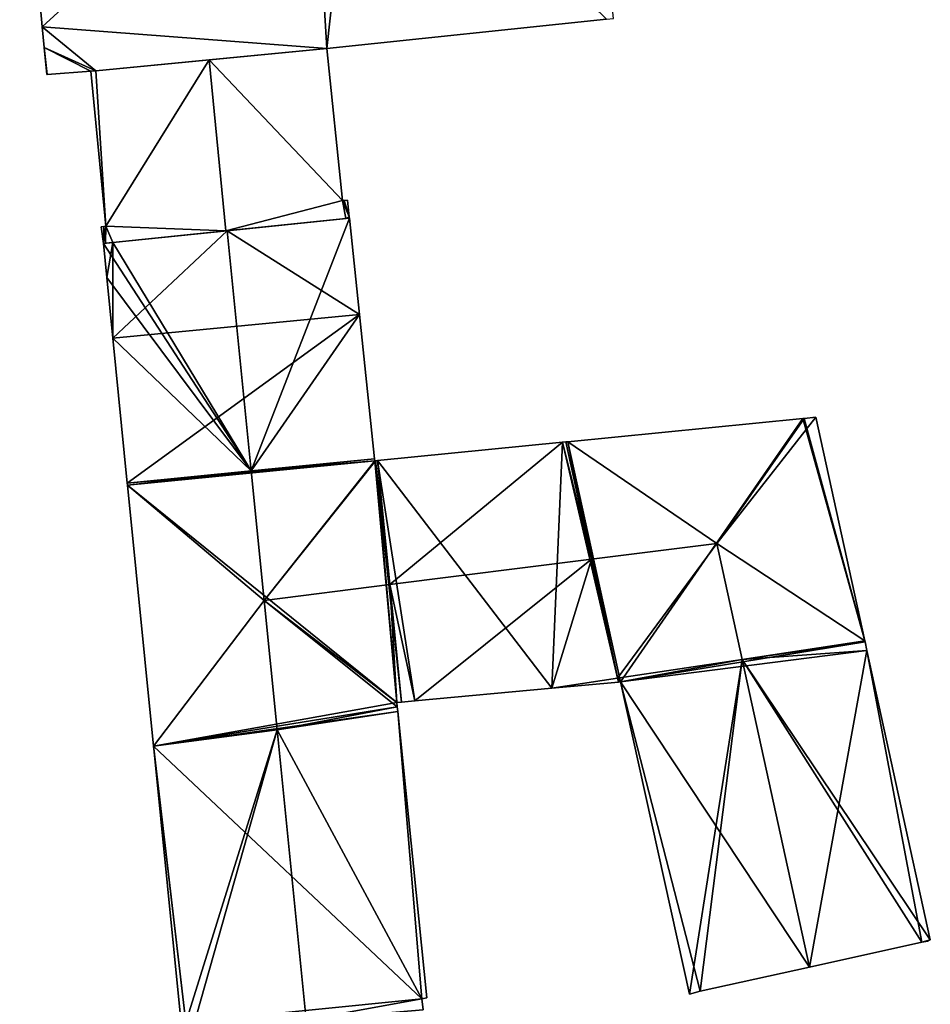
# Model space of a CAD drawing. Units: metres. Extents: x 69944 to 70650, y 350922 to 351563.
# Drawn here: x 70601 to 70646, y 351341 to 351390 of the extents above; entities that cross this region are included whole.
import ezdxf

# ---------------------------------------------------------------- set-up
doc = ezdxf.new("R2010")
doc.units = ezdxf.units.M
for name, color, linetype in [('FacadeFaces', 253, 'Continuous'), ('FloorBoundary', 4, 'Continuous'), ('FloorFaces', 253, 'Continuous'), ('OuterEaves', 4, 'Continuous'), ('RoofFaces', 24, 'Continuous'), ('RoofLines', 2, 'Continuous')]:
    doc.layers.add(name, color=color, linetype=linetype)

msp = doc.modelspace()

# ---------------------------------------------------------------- linework, layer by layer
at = {"layer": 'FacadeFaces'}
for points in [[(70601.383, 351401.817, 289.966), (70602.49, 351389.372, 264.217), (70602.49, 351389.372, 289.966), (70601.383, 351401.817, 289.966)], [(70601.383, 351401.817, 264.217), (70602.49, 351389.372, 264.217), (70601.383, 351401.817, 289.966), (70601.383, 351401.817, 264.217)], [(70616.425, 351388.31, 289.966), (70630.139, 351389.744, 264.217), (70630.139, 351389.744, 289.966), (70616.425, 351388.31, 289.966)], [(70616.425, 351388.31, 264.217), (70630.139, 351389.744, 264.217), (70616.425, 351388.31, 289.966), (70616.425, 351388.31, 264.217)], [(70602.49, 351389.372, 289.966), (70602.58, 351388.363, 264.217), (70602.58, 351388.363, 289.966), (70602.49, 351389.372, 289.966)], [(70602.49, 351389.372, 264.217), (70602.58, 351388.363, 264.217), (70602.49, 351389.372, 289.966), (70602.49, 351389.372, 264.217)], [(70602.58, 351388.363, 289.966), (70602.712, 351387.037, 264.217), (70602.712, 351387.037, 289.966), (70602.58, 351388.363, 289.966)], [(70602.58, 351388.363, 264.217), (70602.712, 351387.037, 264.217), (70602.58, 351388.363, 289.966), (70602.58, 351388.363, 264.217)], [(70605.117, 351387.223, 289.966), (70616.425, 351388.31, 264.217), (70616.425, 351388.31, 289.966), (70605.117, 351387.223, 289.966)], [(70605.117, 351387.223, 264.217), (70616.425, 351388.31, 264.217), (70605.117, 351387.223, 289.966), (70605.117, 351387.223, 264.217)], [(70616.425, 351388.31, 280.386), (70610.659, 351387.756, 264.31), (70610.659, 351387.756, 284.971), (70616.425, 351388.31, 280.386)], [(70616.425, 351388.31, 264.31), (70610.659, 351387.756, 264.31), (70616.425, 351388.31, 280.386), (70616.425, 351388.31, 264.31)], [(70617.202, 351380.855, 280.348), (70616.425, 351388.31, 264.31), (70616.425, 351388.31, 280.386), (70617.202, 351380.855, 280.348)], [(70617.202, 351380.855, 280.348), (70617.202, 351380.855, 264.31), (70616.425, 351388.31, 264.31), (70617.202, 351380.855, 280.348)], [(70610.659, 351387.756, 284.971), (70610.659, 351387.756, 264.31), (70605.117, 351387.223, 280.564), (70610.659, 351387.756, 284.971)], [(70610.659, 351387.756, 264.31), (70605.117, 351387.223, 264.31), (70605.117, 351387.223, 280.564), (70610.659, 351387.756, 264.31)], [(70602.712, 351387.037, 289.966), (70602.732, 351387.039, 264.217), (70602.732, 351387.039, 289.966), (70602.712, 351387.037, 289.966)], [(70602.712, 351387.037, 264.217), (70602.732, 351387.039, 264.217), (70602.712, 351387.037, 289.966), (70602.712, 351387.037, 264.217)], [(70602.732, 351387.039, 289.966), (70604.862, 351387.198, 264.217), (70604.862, 351387.198, 289.966), (70602.732, 351387.039, 289.966)], [(70602.732, 351387.039, 264.217), (70604.862, 351387.198, 264.217), (70602.732, 351387.039, 289.966), (70602.732, 351387.039, 264.217)], [(70604.862, 351387.198, 289.966), (70605.117, 351387.223, 264.217), (70605.117, 351387.223, 289.966), (70604.862, 351387.198, 289.966)], [(70604.862, 351387.198, 264.217), (70605.117, 351387.223, 264.217), (70604.862, 351387.198, 289.966), (70604.862, 351387.198, 264.217)], [(70605.117, 351387.223, 280.564), (70605.117, 351387.223, 264.31), (70604.862, 351387.198, 280.361), (70605.117, 351387.223, 280.564)], [(70605.117, 351387.223, 264.31), (70604.862, 351387.198, 264.31), (70604.862, 351387.198, 280.361), (70605.117, 351387.223, 264.31)], [(70604.862, 351387.198, 280.361), (70604.862, 351387.198, 264.31), (70605.605, 351379.599, 280.361), (70604.862, 351387.198, 280.361)], [(70604.862, 351387.198, 264.31), (70605.605, 351379.599, 264.31), (70605.605, 351379.599, 280.361), (70604.862, 351387.198, 264.31)], [(70617.284, 351380.865, 280.282), (70617.202, 351380.855, 264.31), (70617.202, 351380.855, 280.348), (70617.284, 351380.865, 280.282)], [(70617.284, 351380.865, 264.31), (70617.202, 351380.855, 264.31), (70617.284, 351380.865, 280.282), (70617.284, 351380.865, 264.31)], [(70617.444, 351380.884, 280.155), (70617.284, 351380.865, 264.31), (70617.284, 351380.865, 280.282), (70617.444, 351380.884, 280.155)], [(70617.444, 351380.884, 264.31), (70617.284, 351380.865, 264.31), (70617.444, 351380.884, 280.155), (70617.444, 351380.884, 264.31)], [(70617.53, 351380.067, 280.15), (70617.444, 351380.884, 264.31), (70617.444, 351380.884, 280.155), (70617.53, 351380.067, 280.15)], [(70617.53, 351380.067, 264.31), (70617.444, 351380.884, 264.31), (70617.53, 351380.067, 280.15), (70617.53, 351380.067, 264.31)], [(70617.537, 351379.996, 280.15), (70617.537, 351379.996, 264.31), (70617.53, 351380.067, 280.15), (70617.537, 351379.996, 280.15)], [(70617.537, 351379.996, 264.31), (70617.53, 351380.067, 264.31), (70617.53, 351380.067, 280.15), (70617.537, 351379.996, 264.31)], [(70605.506, 351379.587, 280.282), (70605.506, 351379.587, 264.31), (70605.371, 351379.571, 280.175), (70605.506, 351379.587, 280.282)], [(70605.506, 351379.587, 264.31), (70605.371, 351379.571, 264.31), (70605.371, 351379.571, 280.175), (70605.506, 351379.587, 264.31)], [(70605.605, 351379.599, 280.361), (70605.605, 351379.599, 264.31), (70605.506, 351379.587, 280.282), (70605.605, 351379.599, 280.361)], [(70605.605, 351379.599, 264.31), (70605.506, 351379.587, 264.31), (70605.506, 351379.587, 280.282), (70605.605, 351379.599, 264.31)], [(70611.478, 351379.374, 284.971), (70611.478, 351379.374, 264.31), (70617.371, 351379.979, 280.282), (70611.478, 351379.374, 284.971)], [(70611.478, 351379.374, 264.31), (70617.371, 351379.979, 264.31), (70617.371, 351379.979, 280.282), (70611.478, 351379.374, 264.31)], [(70617.537, 351379.996, 278.917), (70611.553, 351379.381, 262.645), (70611.553, 351379.381, 285.387), (70617.537, 351379.996, 278.917)], [(70617.537, 351379.996, 262.645), (70611.553, 351379.381, 262.645), (70617.537, 351379.996, 278.917), (70617.537, 351379.996, 262.645)], [(70617.371, 351379.979, 280.282), (70617.371, 351379.979, 264.31), (70617.537, 351379.996, 280.15), (70617.371, 351379.979, 280.282)], [(70617.371, 351379.979, 264.31), (70617.537, 351379.996, 264.31), (70617.537, 351379.996, 280.15), (70617.371, 351379.979, 264.31)], [(70618.03, 351375.282, 278.893), (70617.537, 351379.996, 262.645), (70617.537, 351379.996, 278.917), (70618.03, 351375.282, 278.893)], [(70618.03, 351375.282, 262.645), (70617.537, 351379.996, 262.645), (70618.03, 351375.282, 278.893), (70618.03, 351375.282, 262.645)], [(70605.371, 351379.571, 280.175), (70605.485, 351378.758, 264.31), (70605.485, 351378.758, 280.202), (70605.371, 351379.571, 280.175)], [(70605.371, 351379.571, 264.31), (70605.485, 351378.758, 264.31), (70605.371, 351379.571, 280.175), (70605.371, 351379.571, 264.31)], [(70611.553, 351379.381, 285.387), (70611.553, 351379.381, 262.645), (70605.944, 351378.805, 279.322), (70611.553, 351379.381, 285.387)], [(70611.553, 351379.381, 262.645), (70605.944, 351378.805, 262.645), (70605.944, 351378.805, 279.322), (70611.553, 351379.381, 262.645)], [(70605.944, 351378.805, 280.567), (70611.478, 351379.374, 264.31), (70611.478, 351379.374, 284.971), (70605.944, 351378.805, 280.567)], [(70605.944, 351378.805, 264.31), (70611.478, 351379.374, 264.31), (70605.944, 351378.805, 280.567), (70605.944, 351378.805, 264.31)], [(70605.944, 351378.805, 279.322), (70605.944, 351378.805, 262.645), (70605.485, 351378.758, 278.826), (70605.944, 351378.805, 279.322)], [(70605.485, 351378.758, 278.826), (70605.944, 351378.805, 262.645), (70605.485, 351378.758, 262.645), (70605.485, 351378.758, 278.826)], [(70605.485, 351378.758, 280.202), (70605.586, 351378.768, 264.31), (70605.586, 351378.768, 280.282), (70605.485, 351378.758, 280.202)], [(70605.485, 351378.758, 264.31), (70605.586, 351378.768, 264.31), (70605.485, 351378.758, 280.202), (70605.485, 351378.758, 264.31)], [(70605.485, 351378.758, 278.826), (70605.651, 351377.094, 262.645), (70605.651, 351377.094, 278.826), (70605.485, 351378.758, 278.826)], [(70605.485, 351378.758, 262.645), (70605.651, 351377.094, 262.645), (70605.485, 351378.758, 278.826), (70605.485, 351378.758, 262.645)], [(70605.586, 351378.768, 280.282), (70605.944, 351378.805, 264.31), (70605.944, 351378.805, 280.567), (70605.586, 351378.768, 280.282)], [(70605.586, 351378.768, 264.31), (70605.944, 351378.805, 264.31), (70605.586, 351378.768, 280.282), (70605.586, 351378.768, 264.31)], [(70605.651, 351377.094, 278.826), (70605.948, 351374.116, 262.645), (70605.948, 351374.116, 278.826), (70605.651, 351377.094, 278.826)], [(70605.651, 351377.094, 262.645), (70605.948, 351374.116, 262.645), (70605.651, 351377.094, 278.826), (70605.651, 351377.094, 262.645)], [(70618.771, 351368.207, 278.856), (70618.03, 351375.282, 262.645), (70618.03, 351375.282, 278.893), (70618.771, 351368.207, 278.856)], [(70618.771, 351368.207, 262.645), (70618.03, 351375.282, 262.645), (70618.771, 351368.207, 278.856), (70618.771, 351368.207, 262.645)], [(70605.948, 351374.116, 278.826), (70605.948, 351374.116, 262.645), (70606.657, 351367.012, 278.825), (70605.948, 351374.116, 278.826)], [(70605.948, 351374.116, 262.645), (70606.657, 351367.012, 262.645), (70606.657, 351367.012, 278.825), (70605.948, 351374.116, 262.645)], [(70639.75, 351370.175, 278.831), (70628.249, 351369.041, 262.645), (70628.249, 351369.041, 278.832), (70639.75, 351370.175, 278.831)], [(70639.75, 351370.175, 262.645), (70628.249, 351369.041, 262.645), (70639.75, 351370.175, 278.831), (70639.75, 351370.175, 262.645)], [(70639.818, 351370.182, 278.831), (70639.75, 351370.175, 262.645), (70639.75, 351370.175, 278.831), (70639.818, 351370.182, 278.831)], [(70639.818, 351370.182, 262.645), (70639.75, 351370.175, 262.645), (70639.818, 351370.182, 278.831), (70639.818, 351370.182, 262.645)], [(70640.393, 351370.238, 278.832), (70640.393, 351370.238, 262.645), (70639.818, 351370.182, 278.831), (70640.393, 351370.238, 278.832)], [(70640.393, 351370.238, 262.645), (70639.818, 351370.182, 262.645), (70639.818, 351370.182, 278.831), (70640.393, 351370.238, 262.645)], [(70642.793, 351359.276, 278.825), (70640.393, 351370.238, 262.645), (70640.393, 351370.238, 278.832), (70642.793, 351359.276, 278.825)], [(70642.793, 351359.276, 262.645), (70640.393, 351370.238, 262.645), (70642.793, 351359.276, 278.825), (70642.793, 351359.276, 262.645)], [(70627.983, 351369.015, 278.824), (70618.91, 351368.12, 262.645), (70618.91, 351368.12, 278.824), (70627.983, 351369.015, 278.824)], [(70627.983, 351369.015, 262.645), (70618.91, 351368.12, 262.645), (70627.983, 351369.015, 278.824), (70627.983, 351369.015, 262.645)], [(70628.143, 351369.03, 278.829), (70628.143, 351369.03, 262.645), (70627.983, 351369.015, 278.824), (70628.143, 351369.03, 278.829)], [(70628.143, 351369.03, 262.645), (70627.983, 351369.015, 262.645), (70627.983, 351369.015, 278.824), (70628.143, 351369.03, 262.645)], [(70628.249, 351369.041, 278.832), (70628.249, 351369.041, 262.645), (70628.143, 351369.03, 278.829), (70628.249, 351369.041, 278.832)], [(70628.249, 351369.041, 262.645), (70628.143, 351369.03, 262.645), (70628.143, 351369.03, 278.829), (70628.249, 351369.041, 262.645)], [(70618.781, 351368.107, 278.856), (70618.771, 351368.207, 262.645), (70618.771, 351368.207, 278.856), (70618.781, 351368.107, 278.856)], [(70618.781, 351368.107, 262.645), (70618.771, 351368.207, 262.645), (70618.781, 351368.107, 278.856), (70618.781, 351368.107, 262.645)], [(70618.813, 351368.11, 278.821), (70618.781, 351368.107, 262.645), (70618.781, 351368.107, 278.856), (70618.813, 351368.11, 278.821)], [(70618.813, 351368.11, 262.645), (70618.781, 351368.107, 262.645), (70618.813, 351368.11, 278.821), (70618.813, 351368.11, 262.645)], [(70618.91, 351368.12, 278.824), (70618.91, 351368.12, 262.645), (70618.813, 351368.11, 278.821), (70618.91, 351368.12, 278.824)], [(70618.91, 351368.12, 262.645), (70618.813, 351368.11, 262.645), (70618.813, 351368.11, 278.821), (70618.91, 351368.12, 262.645)], [(70606.657, 351367.012, 278.825), (70606.667, 351366.908, 262.645), (70606.667, 351366.908, 278.825), (70606.657, 351367.012, 278.825)], [(70606.657, 351367.012, 262.645), (70606.667, 351366.908, 262.645), (70606.657, 351367.012, 278.825), (70606.657, 351367.012, 262.645)], [(70606.667, 351366.908, 278.825), (70607.944, 351354.115, 262.645), (70607.944, 351354.115, 278.825), (70606.667, 351366.908, 278.825)], [(70606.667, 351366.908, 262.645), (70607.944, 351354.115, 262.645), (70606.667, 351366.908, 278.825), (70606.667, 351366.908, 262.645)], [(70642.803, 351359.231, 278.825), (70642.793, 351359.276, 262.645), (70642.793, 351359.276, 278.825), (70642.803, 351359.231, 278.825)], [(70642.803, 351359.231, 262.645), (70642.793, 351359.276, 262.645), (70642.803, 351359.231, 278.825), (70642.803, 351359.231, 262.645)], [(70642.894, 351358.817, 278.825), (70642.894, 351358.817, 262.645), (70642.803, 351359.231, 278.825), (70642.894, 351358.817, 278.825)], [(70642.894, 351358.817, 262.645), (70642.803, 351359.231, 262.645), (70642.803, 351359.231, 278.825), (70642.894, 351358.817, 262.645)], [(70646.002, 351344.626, 278.825), (70646.002, 351344.626, 262.645), (70642.894, 351358.817, 278.825), (70646.002, 351344.626, 278.825)], [(70646.002, 351344.626, 262.645), (70642.894, 351358.817, 262.645), (70642.894, 351358.817, 278.825), (70646.002, 351344.626, 262.645)], [(70620.739, 351356.337, 279.152), (70620.739, 351356.337, 262.645), (70627.457, 351356.959, 278.716), (70620.739, 351356.337, 279.152)], [(70620.739, 351356.337, 262.645), (70627.457, 351356.959, 262.645), (70627.457, 351356.959, 278.716), (70620.739, 351356.337, 262.645)], [(70627.457, 351356.959, 278.716), (70627.457, 351356.959, 262.645), (70630.72, 351357.26, 278.716), (70627.457, 351356.959, 278.716)], [(70627.457, 351356.959, 262.645), (70630.72, 351357.26, 262.645), (70630.72, 351357.26, 278.716), (70627.457, 351356.959, 262.645)], [(70630.72, 351357.26, 278.716), (70630.825, 351357.27, 262.645), (70630.825, 351357.27, 278.83), (70630.72, 351357.26, 278.716)], [(70630.72, 351357.26, 262.645), (70630.825, 351357.27, 262.645), (70630.72, 351357.26, 278.716), (70630.72, 351357.26, 262.645)], [(70630.825, 351357.27, 278.83), (70634.201, 351341.967, 262.645), (70634.201, 351341.967, 278.856), (70630.825, 351357.27, 278.83)], [(70630.825, 351357.27, 262.645), (70634.201, 351341.967, 262.645), (70630.825, 351357.27, 278.83), (70630.825, 351357.27, 262.645)], [(70619.861, 351356.256, 279.183), (70619.861, 351356.256, 262.645), (70620.092, 351356.277, 279.175), (70619.861, 351356.256, 279.183)], [(70619.861, 351356.256, 262.645), (70620.092, 351356.277, 262.645), (70620.092, 351356.277, 279.175), (70619.861, 351356.256, 262.645)], [(70619.882, 351356.054, 278.965), (70619.861, 351356.256, 262.645), (70619.861, 351356.256, 279.183), (70619.882, 351356.054, 278.965)], [(70619.882, 351356.054, 262.645), (70619.861, 351356.256, 262.645), (70619.882, 351356.054, 278.965), (70619.882, 351356.054, 262.645)], [(70619.906, 351355.818, 278.965), (70619.906, 351355.818, 262.645), (70619.882, 351356.054, 278.965), (70619.906, 351355.818, 278.965)], [(70619.906, 351355.818, 262.645), (70619.882, 351356.054, 262.645), (70619.882, 351356.054, 278.965), (70619.906, 351355.818, 262.645)], [(70620.092, 351356.277, 279.175), (70620.092, 351356.277, 262.645), (70620.739, 351356.337, 279.152), (70620.092, 351356.277, 279.175)], [(70620.092, 351356.277, 262.645), (70620.739, 351356.337, 262.645), (70620.739, 351356.337, 279.152), (70620.092, 351356.277, 262.645)], [(70621.338, 351341.794, 278.93), (70619.906, 351355.818, 262.645), (70619.906, 351355.818, 278.965), (70621.338, 351341.794, 278.93)], [(70621.338, 351341.794, 262.645), (70619.906, 351355.818, 262.645), (70621.338, 351341.794, 278.93), (70621.338, 351341.794, 262.645)], [(70607.944, 351354.115, 278.825), (70607.954, 351354.012, 262.645), (70607.954, 351354.012, 278.825), (70607.944, 351354.115, 278.825)], [(70607.944, 351354.115, 262.645), (70607.954, 351354.012, 262.645), (70607.944, 351354.115, 278.825), (70607.944, 351354.115, 262.645)], [(70607.954, 351354.012, 278.825), (70607.954, 351354.012, 262.645), (70609.297, 351340.55, 278.824), (70607.954, 351354.012, 278.825)], [(70607.954, 351354.012, 262.645), (70609.297, 351340.55, 262.645), (70609.297, 351340.55, 278.824), (70607.954, 351354.012, 262.645)], [(70640.087, 351343.298, 285.387), (70640.087, 351343.298, 262.645), (70645.592, 351344.509, 279.285), (70640.087, 351343.298, 285.387)], [(70640.087, 351343.298, 262.645), (70645.592, 351344.509, 262.645), (70645.592, 351344.509, 279.285), (70640.087, 351343.298, 262.645)], [(70645.592, 351344.509, 279.285), (70645.592, 351344.509, 262.645), (70645.88, 351344.572, 278.966), (70645.592, 351344.509, 279.285)], [(70645.592, 351344.509, 262.645), (70645.88, 351344.572, 262.645), (70645.88, 351344.572, 278.966), (70645.592, 351344.509, 262.645)], [(70645.88, 351344.572, 278.966), (70645.88, 351344.572, 262.645), (70646.002, 351344.626, 278.825), (70645.88, 351344.572, 278.966)], [(70645.88, 351344.572, 262.645), (70646.002, 351344.626, 262.645), (70646.002, 351344.626, 278.825), (70645.88, 351344.572, 262.645)], [(70634.731, 351342.12, 279.451), (70640.087, 351343.298, 262.645), (70640.087, 351343.298, 285.387), (70634.731, 351342.12, 279.451)], [(70634.731, 351342.12, 262.645), (70640.087, 351343.298, 262.645), (70634.731, 351342.12, 279.451), (70634.731, 351342.12, 262.645)], [(70634.201, 351341.967, 278.856), (70634.731, 351342.12, 262.645), (70634.731, 351342.12, 279.451), (70634.201, 351341.967, 278.856)], [(70634.201, 351341.967, 262.645), (70634.731, 351342.12, 262.645), (70634.201, 351341.967, 278.856), (70634.201, 351341.967, 262.645)], [(70621.089, 351341.738, 279.203), (70621.089, 351341.738, 262.645), (70621.338, 351341.794, 278.93), (70621.089, 351341.738, 279.203)], [(70621.089, 351341.738, 262.645), (70621.338, 351341.794, 262.645), (70621.338, 351341.794, 278.93), (70621.089, 351341.738, 262.645)], [(70621.151, 351341.202, 279.194), (70621.089, 351341.738, 262.645), (70621.089, 351341.738, 279.203), (70621.151, 351341.202, 279.194)], [(70621.151, 351341.202, 262.645), (70621.089, 351341.738, 262.645), (70621.151, 351341.202, 279.194), (70621.151, 351341.202, 262.645)]]:
    msp.add_3dface(points, dxfattribs=at)
at = {"layer": 'FloorBoundary'}
for points in [[(70617.96, 351403.454, 264.217), (70617.965, 351403.344, 264.217), (70617.739, 351403.304, 264.217), (70617.898, 351401.701, 264.217), (70615.653, 351401.437, 264.217), (70615.553, 351403.109, 264.217), (70615.338, 351403.072, 264.217), (70615.332, 351403.194, 264.217), (70601.383, 351401.817, 264.217), (70602.49, 351389.372, 264.217), (70602.58, 351388.363, 264.217), (70602.712, 351387.037, 264.217), (70602.732, 351387.039, 264.217), (70604.862, 351387.198, 264.217), (70605.117, 351387.223, 264.217), (70616.425, 351388.31, 264.217), (70630.139, 351389.744, 264.217), (70630.477, 351389.779, 264.217), (70628.946, 351404.539, 264.217), (70617.96, 351403.454, 264.217)], [(70616.425, 351388.31, 264.31), (70610.659, 351387.756, 264.31), (70605.117, 351387.223, 264.31), (70604.862, 351387.198, 264.31), (70605.605, 351379.599, 264.31), (70605.506, 351379.587, 264.31), (70605.371, 351379.571, 264.31), (70605.485, 351378.758, 264.31), (70605.586, 351378.768, 264.31), (70605.944, 351378.805, 264.31), (70611.478, 351379.374, 264.31), (70617.371, 351379.979, 264.31), (70617.537, 351379.996, 264.31), (70617.53, 351380.067, 264.31), (70617.444, 351380.884, 264.31), (70617.284, 351380.865, 264.31), (70617.202, 351380.855, 264.31), (70616.425, 351388.31, 264.31)], [(70621.151, 351341.202, 262.645), (70621.089, 351341.738, 262.645), (70621.338, 351341.794, 262.645), (70619.906, 351355.818, 262.645), (70619.882, 351356.054, 262.645), (70619.861, 351356.256, 262.645), (70620.092, 351356.277, 262.645), (70620.739, 351356.337, 262.645), (70627.457, 351356.959, 262.645), (70630.72, 351357.26, 262.645), (70630.825, 351357.27, 262.645), (70634.201, 351341.967, 262.645), (70634.731, 351342.12, 262.645), (70640.087, 351343.298, 262.645), (70645.592, 351344.509, 262.645), (70645.88, 351344.572, 262.645), (70646.002, 351344.626, 262.645), (70642.894, 351358.817, 262.645), (70642.803, 351359.231, 262.645), (70642.793, 351359.276, 262.645), (70640.393, 351370.238, 262.645), (70639.818, 351370.182, 262.645), (70639.75, 351370.175, 262.645), (70628.249, 351369.041, 262.645), (70628.143, 351369.03, 262.645), (70627.983, 351369.015, 262.645), (70618.91, 351368.12, 262.645), (70618.813, 351368.11, 262.645), (70618.781, 351368.107, 262.645), (70618.771, 351368.207, 262.645), (70618.03, 351375.282, 262.645), (70617.537, 351379.996, 262.645), (70611.553, 351379.381, 262.645), (70605.944, 351378.805, 262.645), (70605.485, 351378.758, 262.645)], [(70605.485, 351378.758, 262.645), (70605.651, 351377.094, 262.645), (70605.948, 351374.116, 262.645), (70606.657, 351367.012, 262.645), (70606.667, 351366.908, 262.645), (70607.944, 351354.115, 262.645), (70607.954, 351354.012, 262.645), (70609.297, 351340.55, 262.645)]]:
    msp.add_polyline3d(points, dxfattribs=at)
at = {"layer": 'FloorFaces'}
for points in [[(70615.653, 351401.437, 264.217), (70602.49, 351389.372, 264.217), (70601.383, 351401.817, 264.217), (70615.653, 351401.437, 264.217)], [(70615.653, 351401.437, 264.217), (70616.425, 351388.31, 264.217), (70602.49, 351389.372, 264.217), (70615.653, 351401.437, 264.217)], [(70617.898, 351401.701, 264.217), (70616.425, 351388.31, 264.217), (70615.653, 351401.437, 264.217), (70617.898, 351401.701, 264.217)], [(70617.898, 351401.701, 264.217), (70630.139, 351389.744, 264.217), (70616.425, 351388.31, 264.217), (70617.898, 351401.701, 264.217)], [(70602.49, 351389.372, 264.217), (70605.117, 351387.223, 264.217), (70602.58, 351388.363, 264.217), (70602.49, 351389.372, 264.217)], [(70602.49, 351389.372, 264.217), (70616.425, 351388.31, 264.217), (70605.117, 351387.223, 264.217), (70602.49, 351389.372, 264.217)], [(70602.58, 351388.363, 264.217), (70602.732, 351387.039, 264.217), (70602.712, 351387.037, 264.217), (70602.58, 351388.363, 264.217)], [(70602.58, 351388.363, 264.217), (70604.862, 351387.198, 264.217), (70602.732, 351387.039, 264.217), (70602.58, 351388.363, 264.217)], [(70602.58, 351388.363, 264.217), (70605.117, 351387.223, 264.217), (70604.862, 351387.198, 264.217), (70602.58, 351388.363, 264.217)], [(70616.425, 351388.31, 264.31), (70617.202, 351380.855, 264.31), (70610.659, 351387.756, 264.31), (70616.425, 351388.31, 264.31)], [(70610.659, 351387.756, 264.31), (70605.605, 351379.599, 264.31), (70605.117, 351387.223, 264.31), (70610.659, 351387.756, 264.31)], [(70610.659, 351387.756, 264.31), (70611.478, 351379.374, 264.31), (70605.605, 351379.599, 264.31), (70610.659, 351387.756, 264.31)], [(70610.659, 351387.756, 264.31), (70617.202, 351380.855, 264.31), (70611.478, 351379.374, 264.31), (70610.659, 351387.756, 264.31)], [(70605.117, 351387.223, 264.31), (70605.605, 351379.599, 264.31), (70604.862, 351387.198, 264.31), (70605.117, 351387.223, 264.31)], [(70611.478, 351379.374, 264.31), (70617.202, 351380.855, 264.31), (70617.371, 351379.979, 264.31), (70611.478, 351379.374, 264.31)], [(70617.53, 351380.067, 264.31), (70617.202, 351380.855, 264.31), (70617.284, 351380.865, 264.31), (70617.53, 351380.067, 264.31)], [(70617.371, 351379.979, 264.31), (70617.202, 351380.855, 264.31), (70617.53, 351380.067, 264.31), (70617.371, 351379.979, 264.31)], [(70617.53, 351380.067, 264.31), (70617.284, 351380.865, 264.31), (70617.444, 351380.884, 264.31), (70617.53, 351380.067, 264.31)], [(70617.371, 351379.979, 264.31), (70617.53, 351380.067, 264.31), (70617.537, 351379.996, 264.31), (70617.371, 351379.979, 264.31)], [(70605.506, 351379.587, 264.31), (70605.485, 351378.758, 264.31), (70605.371, 351379.571, 264.31), (70605.506, 351379.587, 264.31)], [(70605.506, 351379.587, 264.31), (70605.586, 351378.768, 264.31), (70605.485, 351378.758, 264.31), (70605.506, 351379.587, 264.31)], [(70605.605, 351379.599, 264.31), (70605.586, 351378.768, 264.31), (70605.506, 351379.587, 264.31), (70605.605, 351379.599, 264.31)], [(70605.605, 351379.599, 264.31), (70605.944, 351378.805, 264.31), (70605.586, 351378.768, 264.31), (70605.605, 351379.599, 264.31)], [(70605.605, 351379.599, 264.31), (70611.478, 351379.374, 264.31), (70605.944, 351378.805, 264.31), (70605.605, 351379.599, 264.31)], [(70618.03, 351375.282, 262.645), (70611.553, 351379.381, 262.645), (70617.537, 351379.996, 262.645), (70618.03, 351375.282, 262.645)], [(70605.948, 351374.116, 262.645), (70605.944, 351378.805, 262.645), (70611.553, 351379.381, 262.645), (70605.948, 351374.116, 262.645)], [(70605.948, 351374.116, 262.645), (70611.553, 351379.381, 262.645), (70618.03, 351375.282, 262.645), (70605.948, 351374.116, 262.645)], [(70605.485, 351378.758, 262.645), (70605.944, 351378.805, 262.645), (70605.651, 351377.094, 262.645), (70605.485, 351378.758, 262.645)], [(70605.651, 351377.094, 262.645), (70605.944, 351378.805, 262.645), (70605.948, 351374.116, 262.645), (70605.651, 351377.094, 262.645)], [(70605.948, 351374.116, 262.645), (70618.03, 351375.282, 262.645), (70606.657, 351367.012, 262.645), (70605.948, 351374.116, 262.645)], [(70606.657, 351367.012, 262.645), (70618.03, 351375.282, 262.645), (70618.771, 351368.207, 262.645), (70606.657, 351367.012, 262.645)], [(70630.825, 351357.27, 262.645), (70628.249, 351369.041, 262.645), (70639.75, 351370.175, 262.645), (70630.825, 351357.27, 262.645)], [(70630.825, 351357.27, 262.645), (70639.75, 351370.175, 262.645), (70642.803, 351359.231, 262.645), (70630.825, 351357.27, 262.645)], [(70642.793, 351359.276, 262.645), (70639.75, 351370.175, 262.645), (70639.818, 351370.182, 262.645), (70642.793, 351359.276, 262.645)], [(70642.803, 351359.231, 262.645), (70639.75, 351370.175, 262.645), (70642.793, 351359.276, 262.645), (70642.803, 351359.231, 262.645)], [(70642.793, 351359.276, 262.645), (70639.818, 351370.182, 262.645), (70640.393, 351370.238, 262.645), (70642.793, 351359.276, 262.645)], [(70627.457, 351356.959, 262.645), (70618.91, 351368.12, 262.645), (70627.983, 351369.015, 262.645), (70627.457, 351356.959, 262.645)], [(70627.457, 351356.959, 262.645), (70627.983, 351369.015, 262.645), (70630.72, 351357.26, 262.645), (70627.457, 351356.959, 262.645)], [(70630.72, 351357.26, 262.645), (70627.983, 351369.015, 262.645), (70628.143, 351369.03, 262.645), (70630.72, 351357.26, 262.645)], [(70630.72, 351357.26, 262.645), (70628.143, 351369.03, 262.645), (70628.249, 351369.041, 262.645), (70630.72, 351357.26, 262.645)], [(70630.72, 351357.26, 262.645), (70628.249, 351369.041, 262.645), (70630.825, 351357.27, 262.645), (70630.72, 351357.26, 262.645)], [(70606.657, 351367.012, 262.645), (70618.771, 351368.207, 262.645), (70618.781, 351368.107, 262.645), (70606.657, 351367.012, 262.645)], [(70606.657, 351367.012, 262.645), (70618.781, 351368.107, 262.645), (70606.667, 351366.908, 262.645), (70606.657, 351367.012, 262.645)], [(70606.667, 351366.908, 262.645), (70618.781, 351368.107, 262.645), (70619.861, 351356.256, 262.645), (70606.667, 351366.908, 262.645)], [(70619.861, 351356.256, 262.645), (70618.781, 351368.107, 262.645), (70618.813, 351368.11, 262.645), (70619.861, 351356.256, 262.645)], [(70620.092, 351356.277, 262.645), (70618.813, 351368.11, 262.645), (70618.91, 351368.12, 262.645), (70620.092, 351356.277, 262.645)], [(70619.861, 351356.256, 262.645), (70618.813, 351368.11, 262.645), (70620.092, 351356.277, 262.645), (70619.861, 351356.256, 262.645)], [(70620.092, 351356.277, 262.645), (70618.91, 351368.12, 262.645), (70620.739, 351356.337, 262.645), (70620.092, 351356.277, 262.645)], [(70620.739, 351356.337, 262.645), (70618.91, 351368.12, 262.645), (70627.457, 351356.959, 262.645), (70620.739, 351356.337, 262.645)], [(70606.667, 351366.908, 262.645), (70619.861, 351356.256, 262.645), (70607.944, 351354.115, 262.645), (70606.667, 351366.908, 262.645)], [(70630.825, 351357.27, 262.645), (70642.803, 351359.231, 262.645), (70642.894, 351358.817, 262.645), (70630.825, 351357.27, 262.645)], [(70630.825, 351357.27, 262.645), (70642.894, 351358.817, 262.645), (70640.087, 351343.298, 262.645), (70630.825, 351357.27, 262.645)], [(70640.087, 351343.298, 262.645), (70642.894, 351358.817, 262.645), (70645.592, 351344.509, 262.645), (70640.087, 351343.298, 262.645)], [(70645.592, 351344.509, 262.645), (70642.894, 351358.817, 262.645), (70646.002, 351344.626, 262.645), (70645.592, 351344.509, 262.645)], [(70630.825, 351357.27, 262.645), (70634.731, 351342.12, 262.645), (70634.201, 351341.967, 262.645), (70630.825, 351357.27, 262.645)], [(70630.825, 351357.27, 262.645), (70640.087, 351343.298, 262.645), (70634.731, 351342.12, 262.645), (70630.825, 351357.27, 262.645)], [(70607.944, 351354.115, 262.645), (70619.861, 351356.256, 262.645), (70619.882, 351356.054, 262.645), (70607.944, 351354.115, 262.645)], [(70607.944, 351354.115, 262.645), (70619.882, 351356.054, 262.645), (70619.906, 351355.818, 262.645), (70607.944, 351354.115, 262.645)], [(70607.944, 351354.115, 262.645), (70619.906, 351355.818, 262.645), (70621.089, 351341.738, 262.645), (70607.944, 351354.115, 262.645)], [(70621.089, 351341.738, 262.645), (70619.906, 351355.818, 262.645), (70621.338, 351341.794, 262.645), (70621.089, 351341.738, 262.645)], [(70607.944, 351354.115, 262.645), (70609.523, 351340.578, 262.645), (70607.954, 351354.012, 262.645), (70607.944, 351354.115, 262.645)], [(70607.944, 351354.115, 262.645), (70621.089, 351341.738, 262.645), (70609.523, 351340.578, 262.645), (70607.944, 351354.115, 262.645)], [(70607.954, 351354.012, 262.645), (70609.523, 351340.578, 262.645), (70609.297, 351340.55, 262.645), (70607.954, 351354.012, 262.645)], [(70645.592, 351344.509, 262.645), (70646.002, 351344.626, 262.645), (70645.88, 351344.572, 262.645), (70645.592, 351344.509, 262.645)], [(70609.523, 351340.578, 262.645), (70621.089, 351341.738, 262.645), (70615.413, 351340.715, 262.645), (70609.523, 351340.578, 262.645)], [(70615.413, 351340.715, 262.645), (70621.089, 351341.738, 262.645), (70621.151, 351341.202, 262.645), (70615.413, 351340.715, 262.645)]]:
    msp.add_3dface(points, dxfattribs=at)
at = {"layer": 'OuterEaves'}
for points in [[(70617.739, 351403.304, 289.966), (70617.898, 351401.701, 289.966), (70615.653, 351401.437, 289.966), (70615.553, 351403.109, 289.966), (70615.338, 351403.072, 289.966), (70615.332, 351403.194, 289.966), (70601.383, 351401.817, 289.966), (70602.49, 351389.372, 289.966), (70602.58, 351388.363, 289.966), (70602.712, 351387.037, 289.966), (70602.732, 351387.039, 289.966), (70604.862, 351387.198, 289.966), (70605.117, 351387.223, 289.966), (70616.425, 351388.31, 289.966), (70630.139, 351389.744, 289.966), (70630.477, 351389.779, 289.966), (70628.946, 351404.539, 289.966), (70617.96, 351403.454, 289.966), (70617.965, 351403.344, 289.966), (70617.739, 351403.304, 289.966)], [(70617.537, 351379.996, 280.15), (70617.53, 351380.067, 280.15), (70617.444, 351380.884, 280.155), (70617.284, 351380.865, 280.282), (70617.202, 351380.855, 280.348), (70616.425, 351388.31, 280.386), (70610.659, 351387.756, 284.971), (70605.117, 351387.223, 280.564), (70604.862, 351387.198, 280.361), (70605.605, 351379.599, 280.361), (70605.506, 351379.587, 280.282), (70605.371, 351379.571, 280.175), (70605.485, 351378.758, 280.202), (70605.586, 351378.768, 280.282), (70605.944, 351378.805, 280.567), (70611.478, 351379.374, 284.971), (70617.371, 351379.979, 280.282), (70617.537, 351379.996, 280.15)], [(70619.861, 351356.256, 279.183), (70620.092, 351356.277, 279.175), (70620.739, 351356.337, 279.152), (70627.457, 351356.959, 278.716), (70630.72, 351357.26, 278.716), (70630.825, 351357.27, 278.83), (70634.201, 351341.967, 278.856), (70634.731, 351342.12, 279.451), (70640.087, 351343.298, 285.387), (70645.592, 351344.509, 279.285), (70645.88, 351344.572, 278.966), (70646.002, 351344.626, 278.825), (70642.894, 351358.817, 278.825), (70642.803, 351359.231, 278.825), (70642.793, 351359.276, 278.825), (70640.393, 351370.238, 278.832), (70639.818, 351370.182, 278.831), (70639.75, 351370.175, 278.831), (70628.249, 351369.041, 278.832), (70628.143, 351369.03, 278.829), (70627.983, 351369.015, 278.824), (70618.91, 351368.12, 278.824), (70618.813, 351368.11, 278.821), (70618.781, 351368.107, 278.856), (70618.771, 351368.207, 278.856), (70618.03, 351375.282, 278.893), (70617.537, 351379.996, 278.917), (70611.553, 351379.381, 285.387), (70605.944, 351378.805, 279.322), (70605.485, 351378.758, 278.826), (70605.651, 351377.094, 278.826), (70605.948, 351374.116, 278.826), (70606.657, 351367.012, 278.825), (70606.667, 351366.908, 278.825), (70607.944, 351354.115, 278.825), (70607.954, 351354.012, 278.825), (70609.297, 351340.55, 278.824)], [(70621.151, 351341.202, 279.194), (70621.089, 351341.738, 279.203), (70621.338, 351341.794, 278.93), (70619.906, 351355.818, 278.965), (70619.882, 351356.054, 278.965), (70619.861, 351356.256, 279.183)]]:
    msp.add_polyline3d(points, dxfattribs=at)
at = {"layer": 'RoofFaces'}
for points in [[(70601.383, 351401.817, 289.966), (70602.49, 351389.372, 289.966), (70615.653, 351401.437, 289.966), (70601.383, 351401.817, 289.966)], [(70602.49, 351389.372, 289.966), (70616.425, 351388.31, 289.966), (70615.653, 351401.437, 289.966), (70602.49, 351389.372, 289.966)], [(70615.653, 351401.437, 289.966), (70616.425, 351388.31, 289.966), (70617.898, 351401.701, 289.966), (70615.653, 351401.437, 289.966)], [(70616.425, 351388.31, 289.966), (70630.139, 351389.744, 289.966), (70617.898, 351401.701, 289.966), (70616.425, 351388.31, 289.966)], [(70602.58, 351388.363, 289.966), (70605.117, 351387.223, 289.966), (70602.49, 351389.372, 289.966), (70602.58, 351388.363, 289.966)], [(70605.117, 351387.223, 289.966), (70616.425, 351388.31, 289.966), (70602.49, 351389.372, 289.966), (70605.117, 351387.223, 289.966)], [(70602.712, 351387.037, 289.966), (70602.732, 351387.039, 289.966), (70602.58, 351388.363, 289.966), (70602.712, 351387.037, 289.966)], [(70602.732, 351387.039, 289.966), (70604.862, 351387.198, 289.966), (70602.58, 351388.363, 289.966), (70602.732, 351387.039, 289.966)], [(70604.862, 351387.198, 289.966), (70605.117, 351387.223, 289.966), (70602.58, 351388.363, 289.966), (70604.862, 351387.198, 289.966)], [(70616.425, 351388.31, 280.386), (70610.659, 351387.756, 284.971), (70617.202, 351380.855, 280.348), (70616.425, 351388.31, 280.386)], [(70605.117, 351387.223, 280.564), (70605.605, 351379.599, 280.361), (70610.659, 351387.756, 284.971), (70605.117, 351387.223, 280.564)], [(70605.605, 351379.599, 280.361), (70611.478, 351379.374, 284.971), (70610.659, 351387.756, 284.971), (70605.605, 351379.599, 280.361)], [(70610.659, 351387.756, 284.971), (70611.478, 351379.374, 284.971), (70617.202, 351380.855, 280.348), (70610.659, 351387.756, 284.971)], [(70604.862, 351387.198, 280.361), (70605.605, 351379.599, 280.361), (70605.117, 351387.223, 280.564), (70604.862, 351387.198, 280.361)], [(70611.478, 351379.374, 284.971), (70617.371, 351379.979, 280.282), (70617.202, 351380.855, 280.348), (70611.478, 351379.374, 284.971)], [(70617.284, 351380.865, 280.282), (70617.202, 351380.855, 280.348), (70617.53, 351380.067, 280.15), (70617.284, 351380.865, 280.282)], [(70617.202, 351380.855, 280.348), (70617.371, 351379.979, 280.282), (70617.53, 351380.067, 280.15), (70617.202, 351380.855, 280.348)], [(70617.444, 351380.884, 280.155), (70617.284, 351380.865, 280.282), (70617.53, 351380.067, 280.15), (70617.444, 351380.884, 280.155)], [(70617.53, 351380.067, 280.15), (70617.371, 351379.979, 280.282), (70617.537, 351379.996, 280.15), (70617.53, 351380.067, 280.15)], [(70605.371, 351379.571, 280.175), (70605.485, 351378.758, 280.202), (70605.506, 351379.587, 280.282), (70605.371, 351379.571, 280.175)], [(70605.485, 351378.758, 280.202), (70605.586, 351378.768, 280.282), (70605.506, 351379.587, 280.282), (70605.485, 351378.758, 280.202)], [(70605.506, 351379.587, 280.282), (70605.586, 351378.768, 280.282), (70605.605, 351379.599, 280.361), (70605.506, 351379.587, 280.282)], [(70605.586, 351378.768, 280.282), (70605.944, 351378.805, 280.567), (70605.605, 351379.599, 280.361), (70605.586, 351378.768, 280.282)], [(70605.944, 351378.805, 280.567), (70611.478, 351379.374, 284.971), (70605.605, 351379.599, 280.361), (70605.944, 351378.805, 280.567)], [(70611.553, 351379.381, 285.387), (70612.728, 351367.611, 285.387), (70617.537, 351379.996, 278.917), (70611.553, 351379.381, 285.387)], [(70617.537, 351379.996, 278.917), (70612.728, 351367.611, 285.387), (70618.03, 351375.282, 278.893), (70617.537, 351379.996, 278.917)], [(70605.944, 351378.805, 279.322), (70612.728, 351367.611, 285.387), (70611.553, 351379.381, 285.387), (70605.944, 351378.805, 279.322)], [(70605.485, 351378.758, 278.826), (70612.728, 351367.611, 285.387), (70605.944, 351378.805, 279.322), (70605.485, 351378.758, 278.826)], [(70605.651, 351377.094, 278.826), (70612.728, 351367.611, 285.387), (70605.485, 351378.758, 278.826), (70605.651, 351377.094, 278.826)], [(70605.948, 351374.116, 278.826), (70612.728, 351367.611, 285.387), (70605.651, 351377.094, 278.826), (70605.948, 351374.116, 278.826)], [(70618.03, 351375.282, 278.893), (70612.728, 351367.611, 285.387), (70618.771, 351368.207, 278.856), (70618.03, 351375.282, 278.893)], [(70606.657, 351367.012, 278.825), (70612.728, 351367.611, 285.387), (70605.948, 351374.116, 278.826), (70606.657, 351367.012, 278.825)], [(70628.249, 351369.041, 278.832), (70635.541, 351364.053, 285.387), (70639.75, 351370.175, 278.831), (70628.249, 351369.041, 278.832)], [(70640.393, 351370.238, 278.832), (70635.541, 351364.053, 285.387), (70642.793, 351359.276, 278.825), (70640.393, 351370.238, 278.832)], [(70639.818, 351370.182, 278.831), (70635.541, 351364.053, 285.387), (70640.393, 351370.238, 278.832), (70639.818, 351370.182, 278.831)], [(70639.75, 351370.175, 278.831), (70635.541, 351364.053, 285.387), (70639.818, 351370.182, 278.831), (70639.75, 351370.175, 278.831)], [(70618.91, 351368.12, 278.824), (70619.517, 351362.036, 285.387), (70627.983, 351369.015, 278.824), (70618.91, 351368.12, 278.824)], [(70627.983, 351369.015, 278.824), (70619.517, 351362.036, 285.387), (70629.4, 351363.287, 285.387), (70627.983, 351369.015, 278.824)], [(70627.983, 351369.015, 278.824), (70629.4, 351363.287, 285.387), (70628.143, 351369.03, 278.829), (70627.983, 351369.015, 278.824)], [(70628.143, 351369.03, 278.829), (70629.4, 351363.287, 285.387), (70628.249, 351369.041, 278.832), (70628.143, 351369.03, 278.829)], [(70628.249, 351369.041, 278.832), (70629.4, 351363.287, 285.387), (70635.541, 351364.053, 285.387), (70628.249, 351369.041, 278.832)], [(70618.771, 351368.207, 278.856), (70612.728, 351367.611, 285.387), (70618.781, 351368.107, 278.856), (70618.771, 351368.207, 278.856)], [(70618.781, 351368.107, 278.856), (70612.728, 351367.611, 285.387), (70613.361, 351361.267, 285.387), (70618.781, 351368.107, 278.856)], [(70618.781, 351368.107, 278.856), (70613.361, 351361.267, 285.387), (70618.813, 351368.11, 278.821), (70618.781, 351368.107, 278.856)], [(70613.361, 351361.267, 285.387), (70619.517, 351362.036, 285.387), (70618.813, 351368.11, 278.821), (70613.361, 351361.267, 285.387)], [(70618.813, 351368.11, 278.821), (70619.517, 351362.036, 285.387), (70618.91, 351368.12, 278.824), (70618.813, 351368.11, 278.821)], [(70606.667, 351366.908, 278.825), (70612.728, 351367.611, 285.387), (70606.657, 351367.012, 278.825), (70606.667, 351366.908, 278.825)], [(70613.361, 351361.267, 285.387), (70612.728, 351367.611, 285.387), (70606.667, 351366.908, 278.825), (70613.361, 351361.267, 285.387)], [(70607.944, 351354.115, 278.825), (70613.361, 351361.267, 285.387), (70606.667, 351366.908, 278.825), (70607.944, 351354.115, 278.825)], [(70629.4, 351363.287, 285.387), (70630.68, 351357.446, 278.716), (70635.541, 351364.053, 285.387), (70629.4, 351363.287, 285.387)], [(70630.68, 351357.446, 278.716), (70636.786, 351358.368, 285.387), (70635.541, 351364.053, 285.387), (70630.68, 351357.446, 278.716)], [(70635.541, 351364.053, 285.387), (70636.786, 351358.368, 285.387), (70642.793, 351359.276, 278.825), (70635.541, 351364.053, 285.387)], [(70629.4, 351363.287, 285.387), (70619.517, 351362.036, 285.387), (70620.739, 351356.337, 279.152), (70629.4, 351363.287, 285.387)], [(70627.457, 351356.959, 278.716), (70629.4, 351363.287, 285.387), (70620.739, 351356.337, 279.152), (70627.457, 351356.959, 278.716)], [(70627.457, 351356.959, 278.716), (70630.68, 351357.446, 278.716), (70629.4, 351363.287, 285.387), (70627.457, 351356.959, 278.716)], [(70619.861, 351356.256, 279.183), (70619.517, 351362.036, 285.387), (70613.361, 351361.267, 285.387), (70619.861, 351356.256, 279.183)], [(70620.092, 351356.277, 279.175), (70619.517, 351362.036, 285.387), (70619.861, 351356.256, 279.183), (70620.092, 351356.277, 279.175)], [(70620.739, 351356.337, 279.152), (70619.517, 351362.036, 285.387), (70620.092, 351356.277, 279.175), (70620.739, 351356.337, 279.152)], [(70613.994, 351354.924, 285.387), (70613.361, 351361.267, 285.387), (70607.944, 351354.115, 278.825), (70613.994, 351354.924, 285.387)], [(70619.861, 351356.256, 279.183), (70613.361, 351361.267, 285.387), (70619.882, 351356.054, 278.965), (70619.861, 351356.256, 279.183)], [(70619.882, 351356.054, 278.965), (70613.361, 351361.267, 285.387), (70613.994, 351354.924, 285.387), (70619.882, 351356.054, 278.965)], [(70642.793, 351359.276, 278.825), (70636.786, 351358.368, 285.387), (70642.803, 351359.231, 278.825), (70642.793, 351359.276, 278.825)], [(70642.803, 351359.231, 278.825), (70636.786, 351358.368, 285.387), (70642.894, 351358.817, 278.825), (70642.803, 351359.231, 278.825)], [(70630.825, 351357.27, 278.83), (70636.786, 351358.368, 285.387), (70630.68, 351357.446, 278.716), (70630.825, 351357.27, 278.83)], [(70634.201, 351341.967, 278.856), (70636.786, 351358.368, 285.387), (70630.825, 351357.27, 278.83), (70634.201, 351341.967, 278.856)], [(70634.731, 351342.12, 279.451), (70636.786, 351358.368, 285.387), (70634.201, 351341.967, 278.856), (70634.731, 351342.12, 279.451)], [(70640.087, 351343.298, 285.387), (70636.786, 351358.368, 285.387), (70634.731, 351342.12, 279.451), (70640.087, 351343.298, 285.387)], [(70642.894, 351358.817, 278.825), (70636.786, 351358.368, 285.387), (70646.002, 351344.626, 278.825), (70642.894, 351358.817, 278.825)], [(70645.592, 351344.509, 279.285), (70636.786, 351358.368, 285.387), (70640.087, 351343.298, 285.387), (70645.592, 351344.509, 279.285)], [(70646.002, 351344.626, 278.825), (70636.786, 351358.368, 285.387), (70645.592, 351344.509, 279.285), (70646.002, 351344.626, 278.825)], [(70630.72, 351357.26, 278.716), (70630.68, 351357.446, 278.716), (70627.457, 351356.959, 278.716), (70630.72, 351357.26, 278.716)], [(70630.825, 351357.27, 278.83), (70630.68, 351357.446, 278.716), (70630.72, 351357.26, 278.716), (70630.825, 351357.27, 278.83)], [(70619.882, 351356.054, 278.965), (70613.994, 351354.924, 285.387), (70619.906, 351355.818, 278.965), (70619.882, 351356.054, 278.965)], [(70619.906, 351355.818, 278.965), (70613.994, 351354.924, 285.387), (70621.089, 351341.738, 279.203), (70619.906, 351355.818, 278.965)], [(70621.338, 351341.794, 278.93), (70619.906, 351355.818, 278.965), (70621.089, 351341.738, 279.203), (70621.338, 351341.794, 278.93)], [(70609.523, 351340.578, 279.069), (70613.994, 351354.924, 285.387), (70607.944, 351354.115, 278.825), (70609.523, 351340.578, 279.069)], [(70609.846, 351340.242, 279.379), (70613.994, 351354.924, 285.387), (70609.523, 351340.578, 279.069), (70609.846, 351340.242, 279.379)], [(70615.413, 351340.715, 285.387), (70613.994, 351354.924, 285.387), (70609.846, 351340.242, 279.379), (70615.413, 351340.715, 285.387)], [(70621.089, 351341.738, 279.203), (70613.994, 351354.924, 285.387), (70615.413, 351340.715, 285.387), (70621.089, 351341.738, 279.203)], [(70607.954, 351354.012, 278.825), (70609.523, 351340.578, 279.069), (70607.944, 351354.115, 278.825), (70607.954, 351354.012, 278.825)], [(70609.297, 351340.55, 278.824), (70609.523, 351340.578, 279.069), (70607.954, 351354.012, 278.825), (70609.297, 351340.55, 278.824)], [(70645.88, 351344.572, 278.966), (70646.002, 351344.626, 278.825), (70645.592, 351344.509, 279.285), (70645.88, 351344.572, 278.966)], [(70621.151, 351341.202, 279.194), (70621.089, 351341.738, 279.203), (70615.413, 351340.715, 285.387), (70621.151, 351341.202, 279.194)]]:
    msp.add_3dface(points, dxfattribs=at)
at = {"layer": 'RoofLines'}
for points in [[(70610.659, 351387.756, 284.971), (70611.478, 351379.374, 284.971)], [(70611.553, 351379.381, 285.387), (70612.728, 351367.611, 285.387), (70613.361, 351361.267, 285.387)], [(70640.393, 351370.238, 278.832), (70635.541, 351364.053, 285.387)], [(70627.983, 351369.015, 278.824), (70619.517, 351362.036, 285.387)], [(70635.541, 351364.053, 285.387), (70628.249, 351369.041, 278.832)], [(70613.361, 351361.267, 285.387), (70618.813, 351368.11, 278.821)], [(70619.517, 351362.036, 285.387), (70618.91, 351368.12, 278.824)], [(70635.541, 351364.053, 285.387), (70629.4, 351363.287, 285.387)], [(70635.541, 351364.053, 285.387), (70630.68, 351357.446, 278.716)], [(70640.087, 351343.298, 285.387), (70636.786, 351358.368, 285.387), (70635.541, 351364.053, 285.387)], [(70619.517, 351362.036, 285.387), (70629.4, 351363.287, 285.387)], [(70629.4, 351363.287, 285.387), (70620.739, 351356.337, 279.152)], [(70629.4, 351363.287, 285.387), (70630.68, 351357.446, 278.716)], [(70613.361, 351361.267, 285.387), (70619.517, 351362.036, 285.387)], [(70615.413, 351340.715, 285.387), (70613.994, 351354.924, 285.387), (70613.361, 351361.267, 285.387)], [(70619.882, 351356.054, 278.965), (70613.361, 351361.267, 285.387)], [(70630.68, 351357.446, 278.716), (70627.457, 351356.959, 278.716)], [(70630.68, 351357.446, 278.716), (70630.72, 351357.26, 278.716)]]:
    msp.add_polyline3d(points, dxfattribs=at)

doc.saveas('drawing.dxf')
